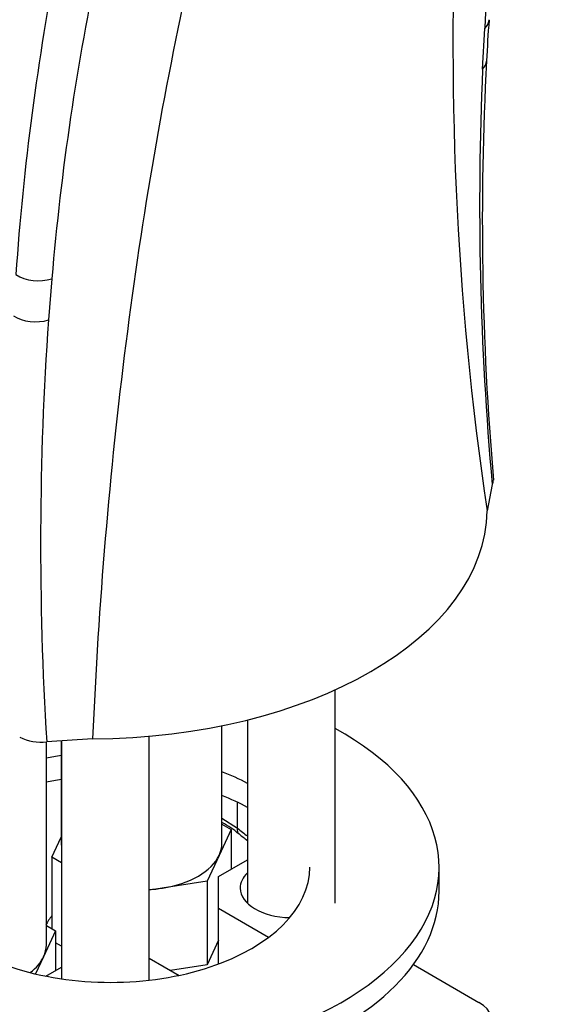
# Paper-space layout 'Layout1' of a CAD drawing. Units: millimetres. Extents: x 0 to 1462, y 0 to 2258.
# Drawn here: x 1289 to 1325, y 444 to 512 of the extents above; entities that cross this region are included whole.
import ezdxf

# ---------------------------------------------------------------- set-up
doc = ezdxf.new("R2010")
doc.units = ezdxf.units.MM
doc.layers.add('DV6_Défaut', color=7, linetype='Continuous')
doc.layers.add('Défaut', color=7, linetype='Continuous')

# ---------------------------------------------------------------- blocks, each defined once
blk = doc.blocks.new('SE5')
at = {"layer": 'DV6_Défaut', "color": 7, "linetype": 'Continuous'}
for p, q in [((1320.23, 508.284), (1320.375, 511.056)), ((1290.722, 493.935), (1290.497, 491.119)), ((1320.887, 479.862), (1320.535, 478.049)), ((1310.124, 451.191), (1310.124, 465.8)), ((1304.124, 463.739), (1304.124, 451.191)), ((1302.371, 455.293), (1302.371, 463.343)), ((1293.52, 462.452), (1290.378, 462.248)), ((1291.371, 462.312), (1291.371, 455.293)), ((1291.396, 462.314), (1291.396, 446.021)), ((1297.396, 445.929), (1297.396, 462.627)), ((1290.35, 448.353), (1290.35, 462.247)), ((1303.442, 456.332), (1303.442, 458.104)), ((1302.371, 457.017), (1303.442, 456.332)), ((1303.005, 456.242), (1302.183, 454.471)), ((1302.371, 456.609), (1303.005, 456.242)), ((1303.005, 456.242), (1303.005, 453.528)), ((1290.736, 454.344), (1291.371, 455.711)), ((1291.396, 453.963), (1290.736, 454.344)), ((1290.736, 454.344), (1290.736, 449.445)), ((1302.183, 454.471), (1301.361, 452.701)), ((1302.139, 453.028), (1304.124, 454.174)), ((1317.249, 452.027), (1317.249, 453.66)), ((1302.139, 450.823), (1302.139, 453.028)), ((1298.294, 452.226), (1297.396, 452.087)), ((1301.361, 452.701), (1298.294, 452.226)), ((1301.361, 452.701), (1301.361, 446.985)), ((1305.559, 448.848), (1302.139, 450.823)), ((1302.139, 447.034), (1302.139, 450.823)), ((1290.35, 449.668), (1290.984, 449.302)), ((1290.984, 449.302), (1290.163, 447.531)), ((1290.984, 449.302), (1290.984, 446.588)), ((1291.396, 448.248), (1290.984, 448.486)), ((1302.139, 448.66), (1301.361, 446.985)), ((1290.163, 447.531), (1289.618, 446.358)), ((1290.323, 446.205), (1291.396, 446.825)), ((1297.396, 447.437), (1299.437, 446.259)), ((1301.361, 446.985), (1298.852, 446.597)), ((1315.491, 446.992), (1319.977, 444.403))]:
    blk.add_line(p, q, dxfattribs=at)
for centre, radius, start, end in [((1535.594, 509.837), 217.396, 165.12456, 188.40814), ((1496.024, 500.954), 175.94, 169.61415, 176.70842), ((1462.241, 482.448), 174.372, 168.82308, 176.12764), ((1470.434, 478.594), 180.365, 168.05211, 175.12073), ((1384.329, 506.379), 63.872, 175.27901, 177.792), ((1526.1, 497.887), 205.89, 176.95071, 184.94466), ((1533.12, 498.992), 213.093, 177.50057, 185.15029), ((1506.463, 475.792), 216.509, 175.94058, 183.58652), ((1289.939, 465.287), 3.07, 242.5517, 278.22432), ((1299.233, 450.863), 6.65, 49.92999, 61.51118), ((1360.972, 528.751), 92.73, 231.72161, 232.18763)]:
    blk.add_arc(centre, radius, start, end, dxfattribs=at)
for centre, major_axis, ratio, start_param, end_param in [((1318.673, 511.779), (-1.995, 0.139), 0.62021, 2.633951, 3.138095), ((1318.673, 511.779), (-1.995, 0.139), 0.62021, 3.138095, 3.16257), ((1318.497, 508.954), (-1.997, 0.11), 0.611795, 2.654083, 3.137431), ((1289.682, 495.04), (-1.995, 0.139), 0.620209, 0.827152, 2.161935), ((1289.506, 492.216), (-1.997, 0.11), 0.611797, 0.818154, 2.123815), ((1293.335, 478.155), (27.2, 0), 0.57735, 4.719176, 6.276399), ((1294.749, 453.66), (-22.5, 0), 0.57735, 0, 3.960109), ((1294.749, 453.66), (-13.65, 0), 0.57735, -1.320674, -1.24263), ((1294.749, 452.027), (-13.65, 0), 0.57735, -1.320674, -1.24263), ((1294.749, 453.66), (-13.65, 0), 0.57735, 3.955357, 4.120007), ((1294.749, 452.027), (-13.65, 0), 0.57735, 3.955357, 4.120007), ((1304.149, 456.741), (0.621, 0.784), 0.461711, 2.43285, 3.142105), ((1312.381, 506.516), (34.476, -59.714), 0.57735, -0.969783, -0.955568), ((1296.871, 455.293), (5.5, 0), 0.57735, 3.141593, 3.237216), ((1296.871, 455.293), (-5.5, 0), 0.57735, 2.879793, 3.141593), ((1296.871, 455.293), (5.5, 0), 0.57735, 4.974188, 6.021386), ((1294.749, 453.66), (-13.65, 0), 0.57735, 0, 3.141593), ((1307.124, 452.231), (-3.5, 0), 0.57735, 5.742086, 6.283185), ((1296.871, 455.293), (5.5, 0), 0.57735, 4.808012, 4.974188), ((1307.124, 452.231), (-3.5, 0), 0.57735, 0, 1.541995), ((1294.749, 452.027), (-22.5, 0), 0.57735, 0, 3.141593), ((1284.85, 448.353), (-5.5, 0), 0.57735, 2.879793, 3.141593), ((1284.85, 448.353), (5.5, 0), 0.57735, 5.639559, 6.021386), ((1317.868, 443.185), (-2.982, 0), 0.57735, 2.658668, 3.926991)]:
    blk.add_ellipse(centre, major_axis=major_axis, ratio=ratio, start_param=start_param, end_param=end_param, dxfattribs=at)
for points, knots in [([(1316.652, 560.548), (1315.657, 558.758), (1314.748, 556.972), (1313.001, 553.368), (1312.167, 551.55), (1309.767, 546.042), (1308.3, 542.299), (1304.241, 530.885), (1302.007, 523.02), (1298.366, 506.725), (1296.906, 498.274), (1294.677, 480.751), (1293.917, 471.702), (1293.52, 462.452)], [0, 0, 0, 0, 0.0625, 0.0625, 0.125, 0.125, 0.25, 0.25, 0.5, 0.5, 0.75, 0.75, 1, 1, 1, 1]), ([(1290.735, 450.361), (1290.733, 450.358), (1290.569, 450.146), (1290.429, 449.923), (1290.308, 449.691)], [0, 0, 0, 0, 0.013586, 1, 1, 1, 1])]:
    blk.add_open_spline(points, degree=3, knots=knots, dxfattribs=at)
blk.add_open_spline([(1320.934, 480.14), (1320.938, 480.047), (1320.922, 479.954), (1320.887, 479.862)], degree=3, dxfattribs=at)

psp = doc.layouts.get("Layout1")

# ---------------------------------------------------------------- block references
at = {"layer": 'Défaut'}
psp.add_blockref('SE5', (0, 0), dxfattribs=at)

doc.saveas('drawing.dxf')
